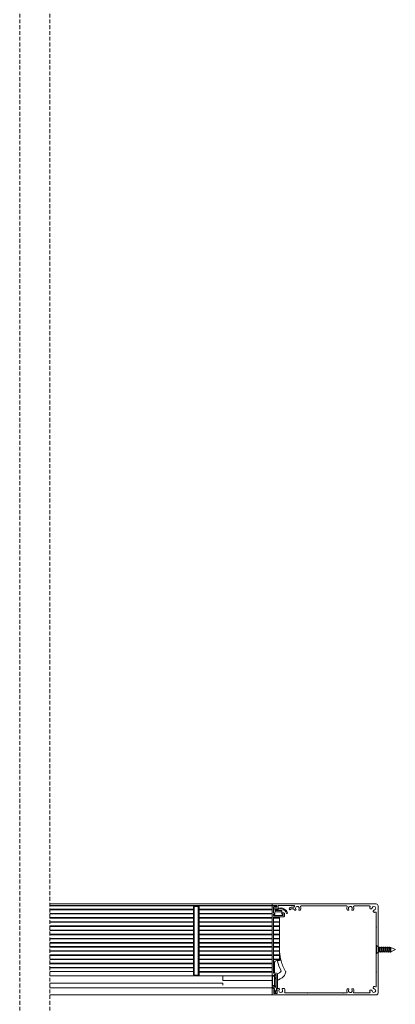
# Model space of a CAD drawing. Units: millimetres. Extents: x -166265 to 166402, y -166079 to 166588.
# Drawn here: x 242 to 366, y 236 to 561 of the extents above; entities that cross this region are included whole.
import ezdxf

# ---------------------------------------------------------------- set-up
doc = ezdxf.new("R2010")
doc.units = ezdxf.units.MM
doc.linetypes.add('HIDDEN', pattern=[1.905, 1.27, -0.635])

msp = doc.modelspace()

# ---------------------------------------------------------------- linework, layer by layer
at = {"color": 7, "linetype": 'HIDDEN', "lineweight": 0}
for p, q in [((241.62, 166587.86), (241.62, -166078.81)), ((251.62, 166587.86), (251.62, -166078.81))]:
    msp.add_line(p, q, dxfattribs=at)
at = {"color": 7, "linetype": 'Continuous', "lineweight": 15}
for p, q in [((251.62, 269.53), (325.03, 269.53)), ((325.03, 269.03), (251.62, 269.03)), ((251.62, 268.86), (299.19, 268.86)), ((299.03, 267.78), (251.62, 267.78)), ((299.03, 267.61), (251.62, 267.61)), ((299.03, 268.58), (299.03, 246.13)), ((299.28, 246.13), (299.28, 268.58)), ((300.53, 268.91), (299.36, 268.91)), ((299.36, 268.66), (300.53, 268.66)), ((300.61, 268.58), (300.61, 246.13)), ((325.04, 268.86), (300.71, 268.86)), ((300.86, 246.13), (300.86, 268.58)), ((300.86, 267.78), (325.03, 267.78)), ((300.86, 267.61), (325.03, 267.61)), ((325.03, 269.53), (325.03, 269.39)), ((325.03, 269.16), (325.03, 269.39)), ((325.03, 269.16), (325.03, 269.03)), ((325.03, 269.03), (325.03, 268.89)), ((325.03, 268.86), (325.03, 268.89)), ((325.03, 246.08), (325.03, 268.81)), ((325.16, 269.53), (359.36, 269.53)), ((326.4, 269.03), (325.16, 269.03)), ((325.16, 268.94), (326.23, 268.94)), ((325.45, 268.39), (325.45, 266.71)), ((325.45, 268.09), (325.45, 268.31)), ((325.45, 267.78), (325.45, 267.78)), ((325.45, 267.61), (325.49, 267.61)), ((325.5, 267.57), (325.49, 267.61)), ((325.5, 266.66), (325.5, 267.56)), ((326.23, 268.53), (325.58, 268.53)), ((325.58, 268.44), (326.4, 268.44)), ((326.96, 267.96), (325.58, 267.96)), ((325.58, 266.58), (325.73, 266.58)), ((325.83, 267.89), (326.58, 267.89)), ((325.86, 266.29), (325.86, 266.44)), ((326, 267.48), (326, 267.07)), ((326, 267.39), (327.08, 267.39)), ((326.68, 267.56), (326.08, 267.56)), ((326.23, 266.89), (328.08, 266.89)), ((326.36, 268.81), (326.36, 268.66)), ((326.53, 268.58), (326.53, 268.89)), ((326.67, 267.91), (326.75, 267.96)), ((327.03, 268.89), (327.03, 268.03)), ((327.08, 267.39), (328.16, 267.39)), ((332.25, 269.03), (327.16, 269.03)), ((328.25, 266.73), (328.25, 267.31)), ((328.25, 266.73), (328.25, 266.23)), ((328.3, 266.29), (328.3, 266.44)), ((328.8, 266.58), (328.43, 266.58)), ((330.79, 268.11), (330.7, 267.96)), ((330.76, 267.74), (330.91, 267.65)), ((331.14, 267.71), (331.22, 267.86)), ((332.12, 268.44), (331.36, 268.44)), ((331.36, 267.94), (332.08, 267.94)), ((332.46, 267.53), (332.78, 267.53)), ((333.94, 267.53), (334.26, 267.53)), ((336.6, 268.86), (334.57, 268.86)), ((336.7, 268.96), (336.6, 268.86)), ((336.8, 268.86), (336.7, 268.96)), ((348.26, 268.86), (336.8, 268.86)), ((348.36, 268.96), (348.26, 268.86)), ((348.46, 268.86), (348.36, 268.96)), ((349.66, 268.86), (348.46, 268.86)), ((349.96, 267.53), (350.28, 267.53)), ((351.44, 267.53), (351.76, 267.53)), ((357.21, 268.86), (352.07, 268.86)), ((359.36, 262.13), (359.36, 266.7)), ((360.03, 268.86), (360.03, 240.19)), ((299.03, 266.41), (251.62, 266.41)), ((299.03, 266.24), (251.62, 266.24)), ((299.03, 265.04), (251.62, 265.04)), ((299.03, 264.87), (251.62, 264.87)), ((299.03, 263.67), (251.62, 263.67)), ((299.03, 263.5), (251.62, 263.5)), ((300.86, 266.41), (325.03, 266.41)), ((300.86, 266.24), (325.03, 266.24)), ((300.86, 265.04), (325.03, 265.04)), ((300.86, 264.87), (325.03, 264.87)), ((300.86, 263.67), (325.03, 263.67)), ((300.86, 263.5), (325.03, 263.5)), ((325.45, 266.03), (325.45, 265.86)), ((325.45, 265.18), (325.45, 246.81)), ((325.45, 265.04), (327.45, 265.04)), ((325.45, 264.87), (327.45, 264.87)), ((325.45, 263.67), (327.45, 263.67)), ((325.45, 263.5), (327.45, 263.5)), ((325.5, 265.81), (325.5, 265.98)), ((325.58, 266.16), (325.73, 266.16)), ((325.58, 266.06), (325.73, 266.06)), ((325.58, 265.73), (328.58, 265.73)), ((328.8, 265.31), (325.58, 265.31)), ((325.85, 266.24), (325.91, 266.24)), ((325.86, 266.41), (325.91, 266.41)), ((325.91, 266.24), (325.91, 266.39)), ((327.45, 265.31), (327.45, 265.04)), ((327.45, 264.87), (327.45, 265.04)), ((327.45, 264.87), (327.45, 263.67)), ((327.45, 263.5), (327.45, 263.67)), ((327.45, 263.5), (327.45, 262.3)), ((328.41, 266.06), (328.58, 266.06)), ((328.58, 266.16), (328.43, 266.16)), ((328.66, 265.98), (328.66, 265.81)), ((328.71, 265.86), (328.71, 266.03)), ((329.13, 265.64), (329.13, 266.24)), ((329.91, 266.39), (329.88, 266.39)), ((299.03, 262.3), (251.62, 262.3)), ((299.03, 262.13), (251.62, 262.13)), ((299.03, 260.93), (251.62, 260.93)), ((299.03, 260.76), (251.62, 260.76)), ((300.86, 262.3), (325.03, 262.3)), ((300.86, 262.13), (325.03, 262.13)), ((300.86, 260.93), (325.03, 260.93)), ((300.86, 260.76), (325.03, 260.76)), ((325.45, 262.3), (327.45, 262.3)), ((325.45, 262.13), (327.45, 262.13)), ((325.45, 260.93), (327.45, 260.93)), ((325.45, 260.76), (327.45, 260.76)), ((327.45, 262.13), (327.45, 262.3)), ((327.45, 262.13), (327.45, 260.93)), ((327.45, 260.76), (327.45, 260.93)), ((327.45, 260.76), (327.45, 259.56)), ((359.46, 262.03), (359.36, 262.13)), ((359.36, 261.93), (359.46, 262.03)), ((359.36, 254.63), (359.36, 261.93)), ((299.03, 259.56), (251.62, 259.56)), ((299.03, 259.39), (251.62, 259.39)), ((299.03, 258.19), (251.62, 258.19)), ((299.03, 258.02), (251.62, 258.02)), ((299.03, 256.82), (251.62, 256.82)), ((300.86, 259.56), (325.03, 259.56)), ((300.86, 259.39), (325.03, 259.39)), ((300.86, 258.19), (325.03, 258.19)), ((300.86, 258.02), (325.03, 258.02)), ((300.86, 256.82), (325.03, 256.82)), ((325.45, 259.56), (327.45, 259.56)), ((325.45, 259.39), (327.45, 259.39)), ((325.45, 258.19), (327.45, 258.19)), ((325.45, 258.02), (327.45, 258.02)), ((325.45, 256.82), (327.45, 256.82)), ((327.45, 259.39), (327.45, 259.56)), ((327.45, 259.39), (327.45, 258.19)), ((327.45, 258.02), (327.45, 258.19)), ((327.45, 258.02), (327.45, 256.82)), ((327.45, 256.65), (327.45, 256.82)), ((299.03, 256.65), (251.62, 256.65)), ((299.03, 255.45), (251.62, 255.45)), ((299.03, 255.28), (251.62, 255.28)), ((299.03, 254.08), (251.62, 254.08)), ((299.03, 253.91), (251.62, 253.91)), ((300.86, 256.65), (325.03, 256.65)), ((300.86, 255.45), (325.03, 255.45)), ((300.86, 255.28), (325.03, 255.28)), ((300.86, 254.08), (325.03, 254.08)), ((300.86, 253.91), (325.03, 253.91)), ((325.45, 256.65), (327.45, 256.65)), ((325.45, 255.45), (327.45, 255.45)), ((325.45, 255.28), (327.45, 255.28)), ((325.45, 254.08), (327.45, 254.08)), ((325.45, 253.91), (327.45, 253.91)), ((327.45, 256.65), (327.45, 255.45)), ((327.45, 255.28), (327.45, 255.45)), ((327.45, 255.28), (327.45, 254.08)), ((327.45, 253.91), (327.45, 254.08)), ((327.45, 253.91), (327.45, 252.71)), ((359.52, 255.8), (359.35, 255.8)), ((359.35, 253.14), (359.35, 255.8)), ((359.46, 254.53), (359.36, 254.63)), ((359.36, 254.43), (359.46, 254.53)), ((359.36, 247.13), (359.36, 254.43)), ((360.3, 255.15), (359.52, 255.8)), ((359.52, 253.14), (359.52, 255.8)), ((359.52, 253.14), (360.3, 253.79)), ((360.47, 255.32), (360.3, 255.15)), ((360.3, 253.79), (360.3, 255.15)), ((360.3, 253.79), (360.62, 253.79)), ((360.96, 255.15), (360.54, 255.15)), ((360.85, 253.71), (360.87, 253.79)), ((360.85, 253.79), (361.29, 253.79)), ((361.63, 255.15), (361.21, 255.15)), ((361.51, 253.79), (361.96, 253.79)), ((361.52, 253.71), (361.54, 253.79)), ((362.3, 255.15), (361.87, 255.15)), ((362.18, 253.71), (362.21, 253.79)), ((362.18, 253.79), (362.62, 253.79)), ((362.96, 255.15), (362.54, 255.15)), ((362.85, 253.71), (362.87, 253.79)), ((362.85, 253.79), (363.29, 253.79)), ((363.63, 255.15), (363.21, 255.15)), ((363.51, 253.79), (363.96, 253.79)), ((363.52, 253.71), (363.54, 253.79)), ((364.25, 255.15), (363.87, 255.15)), ((364.18, 253.71), (364.21, 253.79)), ((364.18, 253.79), (364.25, 253.79)), ((365.72, 254.47), (364.25, 255.15)), ((364.25, 253.79), (364.25, 255.15)), ((364.25, 253.79), (365.72, 254.47)), ((299.03, 252.71), (251.62, 252.71)), ((299.03, 252.54), (251.62, 252.54)), ((299.03, 251.34), (251.62, 251.34)), ((299.03, 251.17), (251.62, 251.17)), ((300.86, 252.71), (325.03, 252.71)), ((300.86, 252.54), (325.03, 252.54)), ((300.86, 251.34), (325.03, 251.34)), ((300.86, 251.17), (325.03, 251.17)), ((325.45, 252.71), (327.45, 252.71)), ((325.45, 252.54), (327.45, 252.54)), ((325.45, 251.34), (327.45, 251.34)), ((325.45, 251.17), (327.45, 251.17)), ((326.61, 250.86), (327.45, 250.86)), ((327.45, 252.54), (327.45, 252.71)), ((327.45, 252.54), (327.45, 251.34)), ((327.45, 251.17), (327.45, 251.34)), ((327.45, 251.17), (327.45, 250.86)), ((327.61, 251.11), (327.45, 251.11)), ((327.95, 250.81), (327.93, 250.86)), ((359.35, 253.14), (359.52, 253.14)), ((299.03, 249.97), (251.62, 249.97)), ((299.03, 249.8), (251.62, 249.8)), ((299.03, 248.6), (251.62, 248.6)), ((299.03, 248.43), (251.62, 248.43)), ((299.03, 247.23), (251.62, 247.23)), ((300.86, 249.97), (325.03, 249.97)), ((300.86, 249.8), (325.03, 249.8)), ((300.86, 248.6), (325.03, 248.6)), ((300.86, 248.43), (325.03, 248.43)), ((300.86, 247.23), (325.03, 247.23)), ((300.86, 247.06), (325.03, 247.06)), ((325.45, 249.97), (325.78, 249.97)), ((325.45, 249.8), (325.78, 249.8)), ((325.45, 248.6), (325.78, 248.6)), ((325.45, 248.43), (325.78, 248.43)), ((325.45, 247.23), (325.78, 247.23)), ((325.45, 247.06), (325.78, 247.06)), ((325.78, 249.97), (325.78, 250.03)), ((325.78, 249.97), (325.78, 249.8)), ((325.78, 248.6), (325.78, 249.8)), ((325.78, 248.6), (325.78, 248.43)), ((325.78, 247.23), (325.78, 248.43)), ((325.78, 247.23), (325.78, 247.06)), ((325.78, 246.68), (325.78, 247.06)), ((359.46, 247.03), (359.36, 247.13)), ((359.36, 246.93), (359.46, 247.03)), ((299.16, 245.86), (251.62, 245.86)), ((300.53, 246.04), (299.36, 246.04)), ((299.36, 245.79), (300.53, 245.79)), ((300.73, 245.86), (325.08, 245.86)), ((308.7, 245.86), (308.7, 245.46)), ((308.7, 245.31), (308.7, 245.46)), ((308.7, 245.31), (308.7, 244.44)), ((308.86, 244.28), (311.04, 244.28)), ((311.04, 244.28), (311.83, 244.28)), ((311.83, 244.28), (324.11, 244.28)), ((324.11, 244.28), (324.43, 244.28)), ((324.43, 244.28), (325.01, 244.28)), ((325.01, 242.59), (325.01, 245.79)), ((325.08, 245.86), (325.8, 245.86)), ((325.11, 242.69), (325.11, 245.69)), ((325.16, 245.94), (325.63, 245.94)), ((325.18, 245.76), (325.7, 245.76)), ((326.45, 246.68), (325.58, 246.68)), ((325.76, 246.13), (325.76, 246.08)), ((325.76, 245.69), (325.76, 242.69)), ((326.25, 246.31), (325.78, 246.24)), ((325.78, 245.99), (325.78, 246.19)), ((325.78, 245.86), (325.78, 245.99)), ((325.86, 245.93), (325.86, 246.09)), ((326.23, 246.26), (325.9, 246.26)), ((325.93, 246.16), (326.2, 246.16)), ((325.93, 244.93), (325.93, 245.13)), ((326, 245.19), (326.2, 245.19)), ((326.2, 244.86), (326, 244.86)), ((326.26, 246.09), (326.26, 245.26)), ((326.26, 244.79), (326.26, 242.29)), ((326.26, 244.35), (326.36, 244.37)), ((326.36, 242.26), (326.36, 246.13)), ((326.78, 242.08), (326.78, 246.34)), ((359.36, 242.35), (359.36, 246.93)), ((251.62, 243.44), (308.7, 243.44)), ((251.62, 241.86), (325.03, 241.86)), ((308.7, 243.44), (308.7, 243.31)), ((308.7, 243.11), (308.7, 243.31)), ((308.7, 243.11), (308.7, 242.69)), ((325.03, 242.55), (325.03, 242.31)), ((325.03, 242.14), (325.03, 242.31)), ((325.03, 242.14), (325.03, 241.86)), ((325.03, 241.86), (325.03, 241.73)), ((325.03, 239.66), (325.03, 241.73)), ((325.8, 242.53), (325.08, 242.53)), ((325.16, 242.44), (325.63, 242.44)), ((325.25, 242.01), (325.16, 242.01)), ((325.21, 241.86), (325.16, 241.86)), ((325.7, 242.63), (325.18, 242.63)), ((325.62, 241.5), (325.3, 241.82)), ((325.36, 241.96), (325.7, 241.63)), ((325.53, 241.19), (325.66, 241.19)), ((325.53, 240.03), (325.53, 241.19)), ((325.66, 241.19), (325.66, 241.4)), ((325.75, 241.51), (325.75, 241.27)), ((325.76, 242.26), (325.76, 242.31)), ((325.76, 241.22), (325.86, 240.93)), ((325.86, 242.29), (325.86, 242.46)), ((325.87, 240.46), (325.87, 240.87)), ((326.23, 242.13), (325.9, 242.13)), ((326.2, 242.23), (325.93, 242.23)), ((326.29, 240.46), (326.29, 240.87)), ((326.4, 241.22), (326.3, 240.93)), ((326.41, 241.27), (326.41, 241.51)), ((326.68, 241.85), (326.46, 241.63)), ((326.5, 241.4), (326.5, 241.19)), ((326.5, 241.19), (326.63, 241.19)), ((326.69, 241.65), (326.54, 241.5)), ((326.63, 241.19), (326.63, 240.03)), ((327.25, 241.69), (326.79, 241.69)), ((328.96, 241.69), (328.47, 241.69)), ((350.28, 241.53), (349.96, 241.53)), ((351.76, 241.53), (351.44, 241.53)), ((325.03, 239.53), (251.62, 239.53)), ((325.03, 239.66), (325.03, 239.53)), ((359.36, 239.53), (325.16, 239.53)), ((325.53, 240.03), (326.63, 240.03)), ((326.12, 240.29), (326.04, 240.29)), ((329.32, 240.19), (336.6, 240.19)), ((336.6, 240.19), (336.7, 240.09)), ((336.7, 240.09), (336.8, 240.19)), ((336.8, 240.19), (348.26, 240.19)), ((348.26, 240.19), (348.36, 240.09)), ((348.36, 240.09), (348.46, 240.19)), ((348.46, 240.19), (349.66, 240.19)), ((352.07, 240.19), (357.21, 240.19))]:
    msp.add_line(p, q, dxfattribs=at)
at = {"color": 92, "linetype": 'Continuous', "lineweight": 0}
for p, q in [((364.25, 254.96), (364.18, 254.96)), ((364.18, 253.98), (364.25, 253.98)), ((364.18, 253.79), (364.18, 253.79))]:
    msp.add_line(p, q, dxfattribs=at)
at = {"color": 7, "linetype": 'Continuous', "lineweight": 15, "flags": 128}
for points in [[(360.3, 255.15), (360.31, 255.15), (360.33, 255.12), (360.35, 255.08), (360.37, 255.02), (360.38, 254.95), (360.4, 254.87), (360.41, 254.78), (360.43, 254.68), (360.45, 254.58), (360.46, 254.47), (360.48, 254.36), (360.5, 254.26), (360.52, 254.16), (360.53, 254.07), (360.55, 253.99), (360.56, 253.92), (360.58, 253.86), (360.6, 253.82), (360.62, 253.79), (360.62, 253.79)], [(360.47, 255.32), (360.48, 255.32), (360.5, 255.3), (360.51, 255.26), (360.52, 255.21), (360.54, 255.15), (360.55, 255.07), (360.57, 254.99), (360.58, 254.9), (360.59, 254.8), (360.61, 254.69), (360.62, 254.58), (360.64, 254.47), (360.65, 254.36), (360.66, 254.25), (360.68, 254.14), (360.69, 254.04), (360.7, 253.95), (360.72, 253.87), (360.73, 253.79), (360.75, 253.73), (360.76, 253.68), (360.78, 253.64), (360.79, 253.62), (360.8, 253.62), (360.81, 253.62), (360.83, 253.64), (360.84, 253.68), (360.85, 253.71)], [(360.57, 255.05), (360.55, 255.13), (360.52, 255.23)], [(360.57, 255.05), (360.58, 255.02), (360.6, 254.95), (360.61, 254.87), (360.63, 254.78), (360.64, 254.68), (360.66, 254.58), (360.68, 254.47), (360.7, 254.36), (360.71, 254.26), (360.73, 254.16), (360.74, 254.07), (360.76, 253.99), (360.78, 253.92), (360.8, 253.86), (360.81, 253.82), (360.83, 253.79), (360.85, 253.79)], [(360.62, 253.79), (360.7, 253.71), (360.79, 253.62)], [(361.12, 255.31), (361.03, 255.23), (360.96, 255.15)], [(360.96, 255.15), (360.98, 255.15), (361, 255.12), (361.01, 255.08), (361.03, 255.02), (361.05, 254.95), (361.07, 254.87), (361.08, 254.78), (361.1, 254.68), (361.11, 254.58), (361.13, 254.47), (361.15, 254.36), (361.17, 254.26), (361.18, 254.16), (361.2, 254.07), (361.21, 253.99), (361.23, 253.92), (361.25, 253.86), (361.27, 253.82), (361.28, 253.79), (361.28, 253.79)], [(361.12, 255.31), (361.12, 255.32), (361.14, 255.32), (361.15, 255.32), (361.16, 255.3), (361.18, 255.26), (361.19, 255.21), (361.21, 255.15), (361.22, 255.07), (361.23, 254.99), (361.25, 254.9), (361.26, 254.8), (361.27, 254.69), (361.29, 254.58), (361.3, 254.47), (361.32, 254.36), (361.33, 254.25), (361.35, 254.14), (361.36, 254.04), (361.37, 253.95), (361.38, 253.87), (361.4, 253.79), (361.41, 253.73), (361.43, 253.68), (361.44, 253.64), (361.46, 253.62), (361.47, 253.62), (361.48, 253.62), (361.5, 253.64), (361.51, 253.68), (361.52, 253.71)], [(361.24, 255.05), (361.21, 255.13), (361.18, 255.23)], [(361.24, 255.05), (361.25, 255.02), (361.26, 254.95), (361.28, 254.87), (361.3, 254.78), (361.31, 254.68), (361.33, 254.58), (361.35, 254.47), (361.36, 254.36), (361.38, 254.26), (361.4, 254.16), (361.41, 254.07), (361.43, 253.99), (361.45, 253.92), (361.46, 253.86), (361.48, 253.82), (361.5, 253.79), (361.51, 253.79)], [(361.28, 253.79), (361.37, 253.71), (361.46, 253.62)], [(361.79, 255.31), (361.7, 255.23), (361.62, 255.15)], [(361.63, 255.15), (361.65, 255.15), (361.66, 255.12), (361.68, 255.08), (361.7, 255.02), (361.72, 254.95), (361.73, 254.87), (361.75, 254.78), (361.76, 254.68), (361.78, 254.58), (361.8, 254.47), (361.82, 254.36), (361.83, 254.26), (361.85, 254.16), (361.86, 254.07), (361.88, 253.99), (361.9, 253.92), (361.92, 253.86), (361.93, 253.82), (361.95, 253.79), (361.95, 253.79)], [(361.79, 255.31), (361.79, 255.32), (361.8, 255.32), (361.81, 255.32), (361.83, 255.3), (361.84, 255.26), (361.86, 255.21), (361.87, 255.15), (361.89, 255.07), (361.9, 254.99), (361.91, 254.9), (361.93, 254.8), (361.94, 254.69), (361.95, 254.58), (361.97, 254.47), (361.98, 254.36), (362, 254.25), (362.01, 254.14), (362.02, 254.04), (362.04, 253.95), (362.05, 253.87), (362.07, 253.79), (362.08, 253.73), (362.09, 253.68), (362.11, 253.64), (362.12, 253.62), (362.14, 253.62), (362.15, 253.62), (362.16, 253.64), (362.18, 253.68), (362.18, 253.71)], [(361.91, 255.05), (361.88, 255.13), (361.85, 255.23)], [(361.91, 255.05), (361.91, 255.02), (361.93, 254.95), (361.95, 254.87), (361.96, 254.78), (361.98, 254.68), (361.99, 254.58), (362.01, 254.47), (362.03, 254.36), (362.05, 254.26), (362.06, 254.16), (362.08, 254.07), (362.09, 253.99), (362.11, 253.92), (362.13, 253.86), (362.15, 253.82), (362.16, 253.79), (362.18, 253.79)], [(361.95, 253.79), (362.04, 253.71), (362.12, 253.62)], [(362.45, 255.31), (362.37, 255.23), (362.29, 255.15)], [(362.3, 255.15), (362.31, 255.15), (362.33, 255.12), (362.35, 255.08), (362.37, 255.02), (362.38, 254.95), (362.4, 254.87), (362.41, 254.78), (362.43, 254.68), (362.45, 254.58), (362.46, 254.47), (362.48, 254.36), (362.5, 254.26), (362.52, 254.16), (362.53, 254.07), (362.55, 253.99), (362.56, 253.92), (362.58, 253.86), (362.6, 253.82), (362.62, 253.79), (362.62, 253.79)], [(362.45, 255.31), (362.46, 255.32), (362.47, 255.32), (362.48, 255.32), (362.5, 255.3), (362.51, 255.26), (362.52, 255.21), (362.54, 255.15), (362.55, 255.07), (362.57, 254.99), (362.58, 254.9), (362.59, 254.8), (362.61, 254.69), (362.62, 254.58), (362.64, 254.47), (362.65, 254.36), (362.66, 254.25), (362.68, 254.14), (362.69, 254.04), (362.7, 253.95), (362.72, 253.87), (362.73, 253.79), (362.75, 253.73), (362.76, 253.68), (362.78, 253.64), (362.79, 253.62), (362.8, 253.62), (362.81, 253.62), (362.83, 253.64), (362.84, 253.68), (362.85, 253.71)], [(362.57, 255.05), (362.55, 255.13), (362.52, 255.23)], [(362.57, 255.05), (362.58, 255.02), (362.6, 254.95), (362.61, 254.87), (362.63, 254.78), (362.64, 254.68), (362.66, 254.58), (362.68, 254.47), (362.7, 254.36), (362.71, 254.26), (362.73, 254.16), (362.74, 254.07), (362.76, 253.99), (362.78, 253.92), (362.8, 253.86), (362.81, 253.82), (362.83, 253.79), (362.85, 253.79)], [(362.62, 253.79), (362.7, 253.71), (362.79, 253.62)], [(363.12, 255.31), (363.03, 255.23), (362.96, 255.15)], [(362.96, 255.15), (362.98, 255.15), (363, 255.12), (363.01, 255.08), (363.03, 255.02), (363.05, 254.95), (363.07, 254.87), (363.08, 254.78), (363.1, 254.68), (363.11, 254.58), (363.13, 254.47), (363.15, 254.36), (363.17, 254.26), (363.18, 254.16), (363.2, 254.07), (363.21, 253.99), (363.23, 253.92), (363.25, 253.86), (363.27, 253.82), (363.28, 253.79), (363.28, 253.79)], [(363.12, 255.31), (363.12, 255.32), (363.14, 255.32), (363.15, 255.32), (363.16, 255.3), (363.18, 255.26), (363.19, 255.21), (363.21, 255.15), (363.22, 255.07), (363.23, 254.99), (363.25, 254.9), (363.26, 254.8), (363.27, 254.69), (363.29, 254.58), (363.3, 254.47), (363.32, 254.36), (363.33, 254.25), (363.35, 254.14), (363.36, 254.04), (363.37, 253.95), (363.38, 253.87), (363.4, 253.79), (363.41, 253.73), (363.43, 253.68), (363.44, 253.64), (363.46, 253.62), (363.47, 253.62), (363.48, 253.62), (363.5, 253.64), (363.51, 253.68), (363.52, 253.71)], [(363.24, 255.05), (363.21, 255.13), (363.18, 255.23)], [(363.24, 255.05), (363.25, 255.02), (363.26, 254.95), (363.28, 254.87), (363.3, 254.78), (363.31, 254.68), (363.33, 254.58), (363.35, 254.47), (363.36, 254.36), (363.38, 254.26), (363.4, 254.16), (363.41, 254.07), (363.43, 253.99), (363.45, 253.92), (363.46, 253.86), (363.48, 253.82), (363.5, 253.79), (363.51, 253.79)], [(363.28, 253.79), (363.37, 253.71), (363.46, 253.62)], [(363.79, 255.31), (363.7, 255.23), (363.62, 255.15)], [(363.63, 255.15), (363.65, 255.15), (363.66, 255.12), (363.68, 255.08), (363.7, 255.02), (363.72, 254.95), (363.73, 254.87), (363.75, 254.78), (363.76, 254.68), (363.78, 254.58), (363.8, 254.47), (363.82, 254.36), (363.83, 254.26), (363.85, 254.16), (363.86, 254.07), (363.88, 253.99), (363.9, 253.92), (363.92, 253.86), (363.93, 253.82), (363.95, 253.79), (363.95, 253.79)], [(363.79, 255.31), (363.79, 255.32), (363.8, 255.32), (363.81, 255.32), (363.83, 255.3), (363.84, 255.26), (363.86, 255.21), (363.87, 255.15), (363.89, 255.07), (363.9, 254.99), (363.91, 254.9), (363.93, 254.8), (363.94, 254.69), (363.95, 254.58), (363.97, 254.47), (363.98, 254.36), (364, 254.25), (364.01, 254.14), (364.02, 254.04), (364.04, 253.95), (364.05, 253.87), (364.07, 253.79), (364.08, 253.73), (364.09, 253.68), (364.11, 253.64), (364.12, 253.62), (364.14, 253.62), (364.15, 253.62), (364.16, 253.64), (364.18, 253.68), (364.18, 253.71)], [(363.91, 255.05), (363.88, 255.13), (363.85, 255.23)], [(363.91, 255.05), (363.91, 255.02), (363.93, 254.95), (363.95, 254.87), (363.96, 254.78), (363.98, 254.68), (363.99, 254.58), (364.01, 254.47), (364.03, 254.36), (364.05, 254.26), (364.06, 254.16), (364.08, 254.07), (364.09, 253.99), (364.11, 253.92), (364.13, 253.86), (364.15, 253.82), (364.16, 253.79), (364.18, 253.79)], [(363.95, 253.79), (364.04, 253.71), (364.12, 253.62)], [(327.62, 251.13), (327.71, 251.14), (327.8, 251.12)], [(327.85, 251.12), (327.81, 251.28), (327.77, 251.48)], [(327.88, 251.07), (327.83, 251.25), (327.78, 251.48)], [(327.88, 251.07), (327.84, 251.16), (327.78, 251.22)], [(327.9, 247.22), (327.44, 246.81), (326.75, 246.48)], [(326.78, 244.47), (327.07, 244.54), (327.72, 244.81), (328.32, 245.18), (329.07, 245.95), (329.45, 246.76), (329.52, 247.09)]]:
    msp.add_lwpolyline(points, dxfattribs=at)
at = {"color": 92, "linetype": 'Continuous', "lineweight": 0, "flags": 128}
msp.add_lwpolyline([(364.18, 253.79), (364.18, 253.8), (364.18, 253.82), (364.18, 253.85), (364.18, 253.88), (364.18, 253.92), (364.18, 253.96), (364.18, 254.01), (364.18, 254.07), (364.18, 254.13), (364.18, 254.19), (364.18, 254.26), (364.18, 254.33), (364.18, 254.4), (364.18, 254.47), (364.18, 254.54), (364.18, 254.61), (364.18, 254.68), (364.18, 254.75), (364.18, 254.81), (364.18, 254.87), (364.18, 254.93), (364.18, 254.98), (364.18, 255.02), (364.18, 255.06), (364.18, 255.09), (364.18, 255.12), (364.18, 255.14), (364.18, 255.15), (364.18, 255.15)], dxfattribs=at)
at = {"color": 7, "linetype": 'Continuous', "lineweight": 15}
for centre, radius, start, end in [((299.36, 268.58), 0.333, 90.0046, 179.9997), ((299.36, 268.58), 0.0833, 89.9918, 180.0125), ((300.53, 268.58), 0.333, 0.0003, 90.0023), ((300.53, 268.58), 0.0834, 0.0342, 89.9889), ((325.16, 269.39), 0.133, 89.9975, 179.9935), ((325.16, 269.16), 0.133, 180.0065, 270.0025), ((325.16, 268.81), 0.133, 89.9966, 179.9938), ((325.58, 268.39), 0.133, 90.0136, 179.9938), ((325.58, 268.31), 0.133, 90.0136, 179.9938), ((325.58, 268.09), 0.133, 180.0062, 269.9864), ((326.27, 267.86), 0.826, 179.9711, 185.7615), ((326.28, 267.86), 0.832, 185.7322, 197.4688), ((325.58, 266.71), 0.133, 180.0062, 269.9864), ((325.83, 267.56), 0.333, 89.9977, 179.9997), ((325.58, 266.66), 0.0833, 179.9875, 270.0082), ((325.73, 266.39), 0.183, 359.993, 90.0101), ((325.73, 266.44), 0.133, 0.0062, 90.0034), ((326.08, 267.48), 0.0833, 89.9918, 180.0125), ((326.08, 267.07), 0.0834, 180.0403, 242.8073), ((325.73, 266.39), 0.684, 49.5486, 62.8241), ((326.23, 266.98), 0.0834, 229.5581, 269.9864), ((326.23, 268.81), 0.133, 0.0062, 90.0034), ((326.23, 268.66), 0.133, 269.9966, 359.9938), ((326.4, 268.89), 0.133, 0.0062, 90.0034), ((326.4, 268.58), 0.133, 269.9966, 359.9938), ((326.58, 268.06), 0.167, 270.0061, 299.9122), ((326.68, 267.73), 0.167, 269.9915, 302.2035), ((327.83, 265.89), 2, 17.5972, 122.2043), ((326.96, 268.03), 0.0667, 270.0248, 359.9656), ((327.16, 268.89), 0.133, 90.0136, 179.9938), ((327.83, 265.89), 2.33, 17.3198, 110.0511), ((328.08, 266.73), 0.167, 359.9887, 90.0075), ((328.16, 267.31), 0.0833, 359.989, 90.0067), ((328.43, 266.44), 0.133, 89.9845, 180.023), ((328.8, 266.24), 0.333, 0.0003, 90.0023), ((329.88, 266.54), 0.15, 197.6058, 269.9882), ((329.91, 266.54), 0.15, 269.9962, 17.3194), ((330.85, 267.88), 0.167, 150.0015, 239.9943), ((331.36, 267.78), 0.667, 89.999, 149.9992), ((330.99, 267.8), 0.167, 240.0021, 330.0004), ((331.36, 267.78), 0.167, 90.0116, 149.98), ((332.08, 267.78), 0.167, 15.213, 90.0028), ((332.12, 268.61), 0.167, 270.001, 338.7456), ((333.36, 268.12), 1.16, 195.1984, 205.6953), ((332.25, 268.86), 0.167, 326.6425, 89.9915), ((333.36, 268.12), 1.17, 146.6337, 158.7393), ((332.46, 267.69), 0.167, 205.6681, 270.011), ((333.36, 268.13), 0.617, 320.9623, 219.0377), ((332.78, 267.66), 0.13, 269.9893, 39.046), ((333.94, 267.66), 0.13, 140.979, 269.9857), ((334.26, 267.69), 0.167, 270.0142, 334.3066), ((334.57, 268.69), 0.167, 89.9902, 205.1559), ((333.36, 268.13), 1.17, 334.3243, 25.1482), ((349.66, 268.69), 0.167, 334.865, 89.9888), ((350.86, 268.13), 1.17, 154.8431, 205.6843), ((349.96, 267.69), 0.167, 205.6681, 270.011), ((350.86, 268.13), 0.617, 320.9623, 219.0377), ((350.28, 267.66), 0.13, 269.9893, 39.046), ((351.44, 267.66), 0.13, 140.979, 269.9857), ((351.76, 267.69), 0.167, 270.0142, 334.3066), ((352.07, 268.69), 0.167, 89.9902, 205.1559), ((350.86, 268.13), 1.17, 334.3243, 25.1482), ((357.21, 268.69), 0.167, 338.3006, 90.0056), ((357.65, 268.26), 0.375, 172.0294, 352.0306), ((358.63, 268.13), 1.37, 158.3151, 172.0353), ((358.63, 268.13), 0.617, 277.9711, 172.0297), ((358.77, 267.14), 0.375, 97.9671, 277.9728), ((358.63, 268.12), 1.37, 277.9671, 291.6944), ((359.2, 266.7), 0.167, 0.01, 111.685), ((359.36, 268.86), 0.667, 0.0004, 89.9988), ((325.58, 266.03), 0.133, 90.0136, 179.9938), ((325.58, 265.86), 0.133, 180.0056, 269.9864), ((325.58, 265.18), 0.133, 90.0136, 179.9938), ((325.58, 265.98), 0.0833, 89.9933, 180.011), ((325.58, 265.81), 0.0833, 179.989, 270.0067), ((325.73, 266.29), 0.133, 269.9975, 359.9935), ((325.73, 266.24), 0.183, 269.9893, 0.0072), ((328.41, 266.23), 0.167, 180.0116, 269.9978), ((328.43, 266.29), 0.133, 179.9774, 270.0146), ((328.58, 266.03), 0.133, 0.0062, 89.9864), ((328.58, 265.98), 0.0833, 359.989, 90.0067), ((328.58, 265.86), 0.133, 270.0136, 359.9944), ((328.58, 265.81), 0.0833, 292.048, 0.0302), ((328.8, 265.64), 0.333, 269.9977, 359.9995), ((341.53, 254.53), 14.08, 179.9993, 192.4969), ((326.61, 250.03), 0.833, 89.9995, 180.002), ((327.09, 250.78), 0.333, 165.4979, 194.5838), ((341.53, 254.52), 15.25, 194.5591, 207.0501), ((327.61, 250.78), 0.333, 15.0829, 89.995), ((328.54, 251.12), 0.831, 174.8531, 181.7081), ((341.53, 254.52), 14.08, 195.2926, 211.1589), ((327.65, 247.44), 0.333, 318.9751, 27.0439), ((333.2, 249.47), 4.34, 210.9548, 211.5072), ((329.36, 247.12), 0.166, 352.2452, 31.4106), ((299.36, 246.13), 0.333, 180.0004, 269.9954), ((299.36, 246.13), 0.0833, 179.989, 270.0067), ((300.53, 246.13), 0.0834, 270.0126, 359.9644), ((300.53, 246.13), 0.333, 269.9977, 359.9996), ((308.86, 244.44), 0.167, 180.012, 269.9974), ((325.08, 245.79), 0.0666, 90.0016, 180.023), ((325.16, 246.08), 0.133, 180.0062, 270.0034), ((325.18, 245.69), 0.0667, 90.0257, 179.9647), ((325.58, 246.81), 0.133, 180.0062, 269.9864), ((325.63, 246.08), 0.133, 270.0136, 359.9938), ((325.7, 245.69), 0.0666, 359.977, 90.0326), ((325.9, 246.13), 0.133, 89.9966, 179.9938), ((325.8, 245.93), 0.0667, 270.0257, 359.9647), ((325.93, 246.09), 0.0666, 90.0016, 180.023), ((326, 245.13), 0.0667, 90.0257, 179.9647), ((326, 244.93), 0.0667, 180.0353, 269.9743), ((326.2, 246.09), 0.0666, 359.977, 90.0326), ((326.2, 245.26), 0.0666, 269.9683, 0.0226), ((326.2, 244.79), 0.0666, 359.9774, 90.0317), ((326.23, 246.13), 0.133, 0.0062, 90.0034), ((326.45, 246.34), 0.333, 0.0004, 89.9954), ((325.08, 242.59), 0.0666, 179.9761, 269.9993), ((325.16, 242.31), 0.133, 89.9966, 179.9938), ((325.16, 242.14), 0.133, 180.0062, 270.0034), ((325.16, 241.73), 0.133, 89.9966, 179.9944), ((325.18, 242.69), 0.0667, 180.0362, 269.9734), ((325.21, 241.73), 0.133, 45.0155, 89.9906), ((325.25, 241.84), 0.167, 45.0069, 89.995), ((325.53, 241.4), 0.134, 0.0421, 44.9667), ((325.63, 242.31), 0.133, 0.0062, 89.9864), ((325.7, 242.69), 0.0666, 269.9683, 0.0221), ((325.58, 241.51), 0.167, 0.0403, 44.9769), ((325.91, 241.27), 0.165, 179.8869, 200.1173), ((325.9, 242.26), 0.133, 180.0062, 270.0034), ((325.8, 242.46), 0.0667, 0.0352, 89.9734), ((325.93, 242.29), 0.0666, 179.9761, 269.9993), ((325.71, 240.87), 0.165, 359.8877, 20.1164), ((326.04, 240.46), 0.167, 180.0116, 269.9978), ((326.12, 240.46), 0.167, 269.9925, 0.0117), ((326.2, 242.29), 0.0666, 269.9665, 0.0239), ((326.23, 242.26), 0.133, 269.9966, 359.9938), ((326.46, 240.87), 0.167, 160.0373, 179.9585), ((326.25, 241.27), 0.167, 340.0365, 359.9594), ((326.58, 241.51), 0.167, 135.0053, 180.0105), ((326.63, 241.4), 0.133, 134.954, 180.0372), ((326.45, 242.08), 0.333, 314.9821, 0.0175), ((326.79, 241.56), 0.133, 90.007, 134.987), ((327.25, 241.56), 0.133, 20.7724, 90.0092), ((327.86, 240.93), 0.617, 147.507, 32.493), ((327.01, 241.47), 0.392, 327.5171, 20.781), ((328.71, 241.47), 0.392, 159.2135, 212.5013), ((328.47, 241.56), 0.133, 90.0219, 159.1965), ((328.96, 241.56), 0.133, 29.9937, 90.0081), ((327.86, 240.93), 1.4, 338.7928, 30.0033), ((350.86, 240.93), 1.17, 154.3157, 205.1569), ((349.96, 241.36), 0.167, 89.989, 154.3319), ((350.86, 240.93), 0.617, 140.9623, 39.0377), ((350.28, 241.4), 0.13, 320.954, 90.0107), ((351.44, 241.4), 0.13, 90.0143, 219.021), ((351.76, 241.36), 0.167, 25.6934, 89.9858), ((350.86, 240.93), 1.17, 334.8518, 25.6757), ((357.65, 240.79), 0.375, 7.9694, 187.9706), ((358.63, 240.93), 1.37, 187.9647, 201.6849), ((358.63, 240.93), 0.617, 187.9703, 82.0289), ((358.77, 241.91), 0.375, 82.0272, 262.0329), ((358.63, 240.93), 1.37, 68.3056, 82.0329), ((359.2, 242.35), 0.167, 248.315, 359.99), ((325.16, 239.66), 0.133, 180.0065, 270.0025), ((329.32, 240.36), 0.167, 158.7857, 270.005), ((349.66, 240.36), 0.167, 270.0112, 25.135), ((352.07, 240.36), 0.167, 154.8441, 270.0098), ((357.21, 240.36), 0.167, 269.9944, 21.6994), ((359.36, 240.19), 0.667, 270.0012, 359.9996)]:
    msp.add_arc(centre, radius, start, end, dxfattribs=at)

doc.saveas('drawing.dxf')
